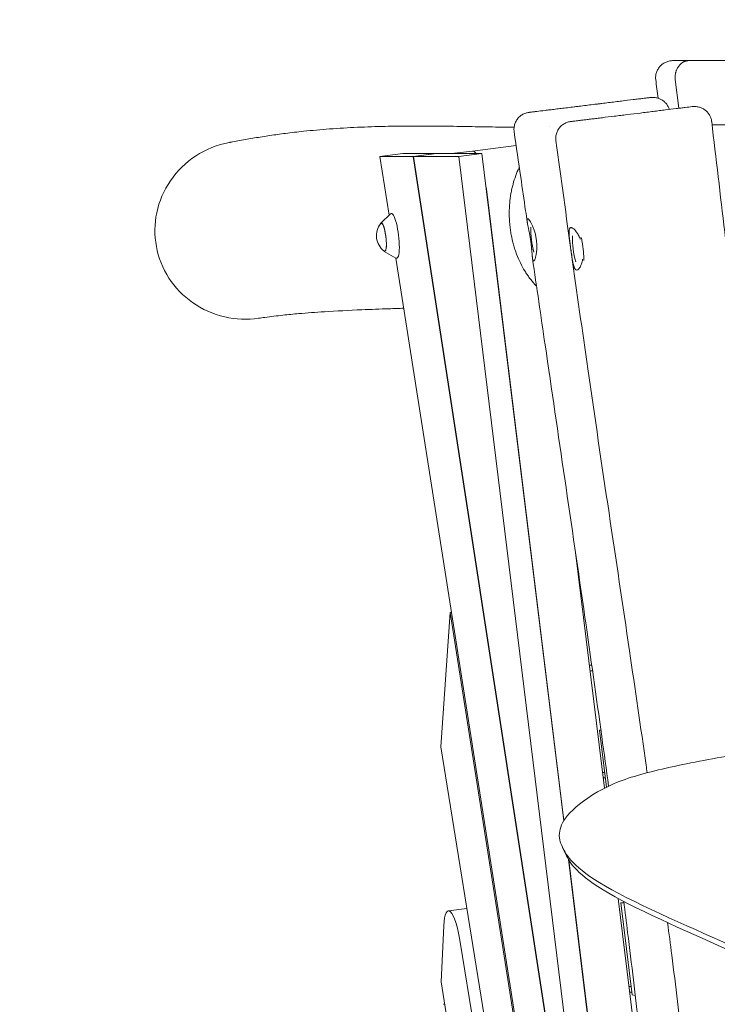
# Model space of a CAD drawing. Units: millimetres. Extents: x -6335 to 5597, y -7084 to 8160.
# Drawn here: x -1700 to -1082, y -697 to 176 of the extents above; entities that cross this region are included whole.
import ezdxf

# ---------------------------------------------------------------- set-up
doc = ezdxf.new("R2010")
doc.units = ezdxf.units.MM
doc.header["$LTSCALE"] = 20
doc.linetypes.add('HIDDEN', pattern=[9.525, 6.35, -3.175])
for name, color, linetype in [('2d', 230, 'Continuous'), ('ASTM-BufferZone', 240, 'HIDDEN'), ('ASTM-SafetyZone', 64, 'HIDDEN')]:
    doc.layers.add(name, color=color, linetype=linetype)

msp = doc.modelspace()

# ---------------------------------------------------------------- linework, layer by layer
at = {"layer": '2d', "lineweight": 0}
for p, q in [((-1119.3, 123.22), (-1116.15, 97.74)), ((-1260.31, 64.62), (-1299.15, 59.85)), ((-1381.18, 55.07), (-1360.79, 57.58)), ((-1351.56, 55.07), (-1381.18, 55.07)), ((-1381.18, 55.07), (-1372.99, 2.93)), ((-1331.16, 57.58), (-1360.79, 57.58)), ((-1351.56, 55.07), (-1331.16, 57.58)), ((-1201.12, -924.08), (-1351.56, 55.07)), ((-1351.35, 55.07), (-1330.95, 57.58)), ((-1200.91, -924.08), (-1351.35, 55.07)), ((-1351.35, 55.07), (-1311.21, 55.07)), ((-1331.16, 57.55), (-1331.16, 57.58)), ((-1330.95, 57.58), (-1290.81, 57.58)), ((-1299.15, 59.85), (-1317.7, 57.58)), ((-1311.21, 55.07), (-1290.81, 57.58)), ((-1311.21, 55.07), (-1190.98, -924.08)), ((-1290.81, 57.58), (-1218.18, -534.01)), ((-1217.95, -533.65), (-1286.08, 21.16)), ((-1380.32, -4.07), (-1371.7, 4.17)), ((-1377.23, -29.18), (-1366.88, -35.09)), ((-1367.04, -35), (-1227.4, -924.08)), ((-1182.04, -505.02), (-1207.69, -296.1)), ((-1206.97, -301.06), (-1207.08, -301.06)), ((-1206.47, -306.05), (-1206.24, -306.05)), ((-1206.47, -306.05), (-1206.24, -306.05)), ((-1318.74, -349.21), (-1317.71, -349.08)), ((-1327, -468.35), (-1318.74, -349.21)), ((-1099.42, -1745.7), (-1318.74, -349.21)), ((-1193.31, -396.04), (-1195.42, -396.05)), ((-1194.8, -401.05), (-1192.6, -401.04)), ((-1194.8, -401.05), (-1192.6, -401.04)), ((-1185.24, -453.57), (-1186.34, -453.69)), ((-1185.2, -453.87), (-1186.34, -453.69)), ((-1180.16, -504.07), (-1186.34, -453.69)), ((-1327, -468.35), (-1120.16, -1758.99)), ((-1181.76, -491.04), (-1183.75, -491.04)), ((-1183.14, -496.04), (-1181.14, -496.04)), ((-1183.14, -496.04), (-1181.14, -496.04)), ((-1219.22, -557.6), (-1216.3, -563.88)), ((-1213.96, -568.31), (-1170.59, -921.57)), ((-1170.2, -922.57), (-1213.63, -568.85)), ((-1128.25, -943.1), (-1170.03, -602.8)), ((-1167.57, -606.61), (-1164.87, -606.3)), ((-1167.57, -606.61), (-1164.8, -606.89)), ((-1157.53, -688.35), (-1167.57, -606.61)), ((-1304.03, -611.68), (-1320.45, -613.7)), ((-1326.71, -676.85), (-1324.43, -627.06)), ((-1127.41, -1779.97), (-1309.87, -641.48)), ((-1326.71, -676.85), (-1275.56, -999.69)), ((-1158.43, -681.02), (-1160.43, -681.02)), ((-1159.81, -686.02), (-1157.82, -686.02)), ((-1159.81, -686.02), (-1157.82, -686.02)), ((-1157.53, -688.35), (-1154.7, -688.92)), ((-1324.63, -696.71), (-1323.59, -696.58))]:
    msp.add_line(p, q, dxfattribs=at)
for centre, radius, start, end in [((-1367.19, -15.2), 17, 140.8416, 233.1584), ((-1172.42, -9.71), 75, 178.36824, 195.63174), ((-1135.46, -17.62), 75, 178.30436, 196.01826)]:
    msp.add_arc(centre, radius, start, end, dxfattribs=at)
for centre, major_axis, ratio, start_param, end_param in [((-1294.27, 20.15), (-4.87, 39.7), 0.206428, -0.366618, 0), ((-1294.27, 20.15), (-4.87, 39.7), 0.206428, -1.570796, -1.318003), ((-1368.66, -15.38), (2.44, -19.86), 0.206428, -0.152702, 3.294295), ((-1378.38, -16.57), (-1.56, 12.7), 0.206428, 0.176211, 0.422317), ((-1378.38, -16.57), (1.56, -12.7), 0.206428, -0.422317, 3.317804), ((-1205.36, -26.41), (-2.62, 20.84), 0.206415, -1.315431, -1.123314), ((-1205.36, -26.41), (-2.62, 20.84), 0.206415, -2.143252, -1.315431)]:
    msp.add_ellipse(centre, major_axis=major_axis, ratio=ratio, start_param=start_param, end_param=end_param, dxfattribs=at)
at = {"layer": '2d', "lineweight": 0, "extrusion": (0, 0, -1)}
for centre, major_axis, start_param, end_param in [((-1378.38, -16.57), (-1.52, 12.41), -0.195708, -0.176211), ((-1378.38, -16.57), (-1.52, 12.41), -0.176211, 3.337301), ((-1316.18, -648.44), (-4.27, 34.74), -0.882936, 1.394585)]:
    msp.add_ellipse(centre, major_axis=major_axis, ratio=0.206428, start_param=start_param, end_param=end_param, dxfattribs=at)
at = {"layer": '2d', "lineweight": 0}
for points, knots in [([(-1121.05, 140.01), (-1121.59, 140.01), (-1122.13, 139.98), (-1123.2, 139.88), (-1123.73, 139.8), (-1124.78, 139.59), (-1125.3, 139.46), (-1126.33, 139.15), (-1126.84, 138.96), (-1128.34, 138.33), (-1129.28, 137.82), (-1130.61, 136.91), (-1131.04, 136.58), (-1131.87, 135.88), (-1132.26, 135.51), (-1133.37, 134.34), (-1134.03, 133.48), (-1135.16, 131.62), (-1135.62, 130.64), (-1136.13, 129.11), (-1136.27, 128.58), (-1136.5, 127.52), (-1136.59, 126.98), (-1136.75, 125.37), (-1136.74, 124.29), (-1136.6, 123.21)], [-0.00003122, -0.00003122, -0.00003122, -0.00003122, 0.00160432, 0.00160432, 0.00323986, 0.00323986, 0.0048754, 0.0048754, 0.00651094, 0.00651094, 0.00978202, 0.00978202, 0.01141756, 0.01141756, 0.01305309, 0.01305309, 0.01632417, 0.01632417, 0.01959525, 0.01959525, 0.02123079, 0.02123079, 0.02286633, 0.02286633, 0.02613741, 0.02613741, 0.02613741, 0.02613741]), ([(-1121.05, 140.01), (-1120.04, 140.01), (-1118.9, 140.01), (-1116.4, 140.02), (-1115.03, 140.02), (-1112.08, 140.02), (-1110.5, 140.02), (-1107.14, 140.02), (-1105.37, 140.02), (-1103.04, 140.03), (-1102.56, 140.03), (-1100.61, 140.03), (-1099.09, 140.03), (-1095.53, 140.03), (-1093.44, 140.03), (-1089.16, 140.04), (-1086.95, 140.04), (-1082.48, 140.04), (-1080.2, 140.04), (-1075.58, 140.05), (-1073.24, 140.05), (-1068.56, 140.05), (-1066.2, 140.05), (-1061.51, 140.06), (-1059.16, 140.06), (-1054.52, 140.06), (-1052.21, 140.07), (-1047.68, 140.07), (-1045.45, 140.07), (-1041.11, 140.07), (-1038.98, 140.08), (-1034.88, 140.08), (-1032.89, 140.08), (-1029.08, 140.08), (-1027.25, 140.08), (-1023.78, 140.09), (-1022.14, 140.09), (-1019.08, 140.09), (-1017.64, 140.09), (-1015.01, 140.09), (-1013.81, 140.09), (-1011.65, 140.1), (-1010.69, 140.1), (-1009.03, 140.1), (-1008.33, 140.1), (-1007.19, 140.1), (-1006.75, 140.1), (-1006.15, 140.1), (-1006, 140.1), (-1005.96, 140.1), (-1005.96, 140.1), (-1005.94, 140.1), (-1005.94, 140.1), (-1005.93, 140.1), (-1005.93, 140.1), (-1005.92, 140.1), (-1005.91, 140.1), (-1005.9, 140.1), (-1005.89, 140.1), (-1005.88, 140.1), (-1005.86, 140.1), (-1005.79, 140.1), (-1005.73, 140.1), (-1005.56, 140.1), (-1005.44, 140.09), (-1004.98, 140.07), (-1004.64, 140.05), (-1003.26, 139.89), (-1002.23, 139.67), (-1000.13, 138.98), (-999.06, 138.48), (-997.07, 137.25), (-996.15, 136.52), (-994.5, 134.86), (-993.77, 133.93), (-992.55, 131.94), (-992.05, 130.87), (-991.39, 128.84), (-991.18, 127.89), (-991.06, 126.93)], [0, 0, 0, 0, 6.916791, 6.916791, 13.899441, 13.899441, 20.884811, 20.884811, 27.876006, 27.876006, 29.673363, 29.673363, 35.070035, 35.070035, 42.088636, 42.088636, 49.110996, 49.110996, 56.14225, 56.14225, 63.187341, 63.187341, 70.234915, 70.234915, 77.289588, 77.289588, 84.353309, 84.353309, 91.417668, 91.417668, 98.47857, 98.47857, 105.540038, 105.540038, 112.596191, 112.596191, 119.641983, 119.641983, 126.682373, 126.682373, 133.715261, 133.715261, 140.736931, 140.736931, 147.746412, 147.746412, 154.750533, 154.750533, 161.741868, 161.741868, 162.191266, 162.191266, 162.275584, 162.275584, 162.31883, 162.31883, 162.362502, 162.362502, 162.384233, 162.384233, 162.428173, 162.428173, 162.603547, 162.603547, 162.948964, 162.948964, 163.985423, 163.985423, 167.109278, 167.109278, 170.613389, 170.613389, 174.11431, 174.11431, 177.61526, 177.61526, 181.116209, 181.116209, 184.020224, 184.020224, 184.020224, 184.020224]), ([(-1249.09, 94.08), (-1249.09, 94.08), (-1249.05, 94.08), (-1248.88, 94.1), (-1248.78, 94.12), (-1248.51, 94.15), (-1248.35, 94.17), (-1247.8, 94.24), (-1247.32, 94.29), (-1246.14, 94.44), (-1245.45, 94.52), (-1244.24, 94.67), (-1243.81, 94.72), (-1242.9, 94.84), (-1242.42, 94.9), (-1239.9, 95.21), (-1237.51, 95.5), (-1234.08, 95.92), (-1233.38, 96.01), (-1231.91, 96.19), (-1231.16, 96.28), (-1228.85, 96.56), (-1227.25, 96.76), (-1223.92, 97.17), (-1222.19, 97.38), (-1219.5, 97.71), (-1218.58, 97.82), (-1216.72, 98.05), (-1215.78, 98.17), (-1212.91, 98.52), (-1210.97, 98.76), (-1208, 99.12), (-1206.99, 99.25), (-1204.98, 99.49), (-1203.96, 99.62), (-1200.91, 99.99), (-1198.87, 100.24), (-1194.77, 100.75), (-1192.72, 101), (-1189.63, 101.38), (-1188.6, 101.5), (-1186.53, 101.76), (-1185.49, 101.89), (-1182.42, 102.26), (-1180.4, 102.51), (-1176.42, 103), (-1174.47, 103.24), (-1171.58, 103.59), (-1170.62, 103.71), (-1168.72, 103.94), (-1167.78, 104.06), (-1163.16, 104.63), (-1159.73, 105.05), (-1155.76, 105.54), (-1154.98, 105.63), (-1153.46, 105.82), (-1152.71, 105.91), (-1150.54, 106.18), (-1149.19, 106.34), (-1146.66, 106.65), (-1145.49, 106.8), (-1143.33, 107.06), (-1142.34, 107.18), (-1141.45, 107.29)], [0.0458921, 0.0458921, 0.0458921, 0.0458921, 0.0499518, 0.0499518, 0.0530738, 0.0530738, 0.0561958, 0.0561958, 0.0624398, 0.0624398, 0.0686837, 0.0686837, 0.0718057, 0.0718057, 0.0749277, 0.0749277, 0.0874157, 0.0874157, 0.0905377, 0.0905377, 0.0936596, 0.0936596, 0.0999036, 0.0999036, 0.1061476, 0.1061476, 0.1092696, 0.1092696, 0.1123916, 0.1123916, 0.1186356, 0.1186356, 0.1217575, 0.1217575, 0.1248795, 0.1248795, 0.1311235, 0.1311235, 0.1373675, 0.1373675, 0.1404895, 0.1404895, 0.1436115, 0.1436115, 0.1498554, 0.1498554, 0.1560994, 0.1560994, 0.1592214, 0.1592214, 0.1623434, 0.1623434, 0.1748313, 0.1748313, 0.1779533, 0.1779533, 0.1810753, 0.1810753, 0.1873193, 0.1873193, 0.1935633, 0.1935633, 0.1998073, 0.1998073, 0.1998073, 0.1998073]), ([(-1124.58, 96.71), (-1124.65, 96.92), (-1124.72, 97.14), (-1124.96, 97.82), (-1125.15, 98.28), (-1125.58, 99.19), (-1125.82, 99.64), (-1126.59, 100.92), (-1127.19, 101.71), (-1128.21, 102.81), (-1128.57, 103.17), (-1129.32, 103.83), (-1129.71, 104.14), (-1130.52, 104.73), (-1130.94, 105), (-1131.8, 105.5), (-1132.24, 105.73), (-1133.61, 106.36), (-1134.54, 106.69), (-1135.99, 107.05), (-1136.48, 107.15), (-1137.46, 107.3), (-1137.96, 107.36), (-1138.96, 107.42), (-1139.46, 107.42), (-1140.2, 107.4), (-1140.45, 107.39), (-1140.83, 107.36), (-1140.95, 107.35), (-1141.2, 107.32), (-1141.32, 107.31), (-1141.45, 107.29)], [0.00231321, 0.00231321, 0.00231321, 0.00231321, 0.0029866, 0.0029866, 0.0044799, 0.0044799, 0.0059732, 0.0059732, 0.0089598, 0.0089598, 0.0104531, 0.0104531, 0.01194641, 0.01194641, 0.01343971, 0.01343971, 0.01493301, 0.01493301, 0.01791961, 0.01791961, 0.01941291, 0.01941291, 0.02090621, 0.02090621, 0.02239951, 0.02239951, 0.02314616, 0.02314616, 0.02351948, 0.02351948, 0.02389281, 0.02389281, 0.02389281, 0.02389281]), ([(-1104.41, 99.19), (-1106.1, 98.98), (-1108.13, 98.73), (-1111.66, 98.3), (-1112.92, 98.14), (-1114.94, 97.89), (-1115.63, 97.81), (-1117.04, 97.64), (-1117.76, 97.55), (-1121.44, 97.1), (-1124.62, 96.7), (-1128.89, 96.18), (-1129.77, 96.07), (-1131.53, 95.86), (-1132.42, 95.75), (-1135.11, 95.42), (-1136.93, 95.19), (-1140.64, 94.74), (-1142.52, 94.51), (-1145.39, 94.15), (-1146.35, 94.04), (-1148.3, 93.8), (-1149.27, 93.68), (-1154.14, 93.08), (-1158.03, 92.6), (-1162.86, 92.01), (-1163.82, 91.89), (-1165.75, 91.65), (-1166.72, 91.54), (-1169.59, 91.18), (-1171.47, 90.95), (-1177.01, 90.27), (-1180.55, 89.84), (-1184.79, 89.32), (-1185.63, 89.21), (-1187.27, 89.01), (-1188.07, 88.91), (-1190.43, 88.62), (-1191.93, 88.44), (-1194.81, 88.09), (-1196.19, 87.92), (-1198.15, 87.68), (-1198.79, 87.6), (-1200.03, 87.45), (-1200.63, 87.37), (-1202.36, 87.16), (-1203.43, 87.03), (-1204.91, 86.85), (-1205.38, 86.79), (-1206.27, 86.68), (-1206.7, 86.63), (-1208.7, 86.38), (-1209.91, 86.23), (-1210.96, 86.1), (-1211.14, 86.08), (-1211.46, 86.04), (-1211.6, 86.02), (-1211.93, 85.98), (-1212.04, 85.97), (-1212.06, 85.97), (-1212.06, 85.97), (-1212.06, 85.97)], [0, 0, 0, 0, 0.0117394, 0.0117394, 0.0176091, 0.0176091, 0.0205439, 0.0205439, 0.0234788, 0.0234788, 0.0352182, 0.0352182, 0.038153, 0.038153, 0.0410879, 0.0410879, 0.0469576, 0.0469576, 0.0528273, 0.0528273, 0.0557621, 0.0557621, 0.058697, 0.058697, 0.0704364, 0.0704364, 0.0733712, 0.0733712, 0.0763061, 0.0763061, 0.0821758, 0.0821758, 0.0939152, 0.0939152, 0.09685, 0.09685, 0.0997849, 0.0997849, 0.1056546, 0.1056546, 0.1115242, 0.1115242, 0.1144591, 0.1144591, 0.1173939, 0.1173939, 0.1232636, 0.1232636, 0.1261985, 0.1261985, 0.1291333, 0.1291333, 0.1408727, 0.1408727, 0.1438076, 0.1438076, 0.1467424, 0.1467424, 0.1526121, 0.1526121, 0.1531049, 0.1531049, 0.1531049, 0.1531049]), ([(-1087.05, 86.21), (-1087.17, 87.21), (-1087.4, 88.19), (-1087.88, 89.61), (-1088.07, 90.08), (-1088.5, 90.99), (-1088.73, 91.44), (-1089.51, 92.74), (-1090.1, 93.54), (-1091.12, 94.65), (-1091.49, 95.01), (-1092.24, 95.68), (-1092.63, 95.99), (-1093.43, 96.58), (-1093.85, 96.86), (-1094.71, 97.37), (-1095.16, 97.6), (-1096.53, 98.24), (-1097.47, 98.57), (-1098.93, 98.94), (-1099.42, 99.04), (-1100.41, 99.19), (-1100.91, 99.25), (-1101.91, 99.31), (-1102.41, 99.32), (-1103.16, 99.29), (-1103.41, 99.28), (-1103.79, 99.25), (-1103.91, 99.24), (-1104.16, 99.21), (-1104.29, 99.2), (-1104.41, 99.19)], [0, 0, 0, 0, 0.00300238, 0.00300238, 0.00450357, 0.00450357, 0.00600476, 0.00600476, 0.00900713, 0.00900713, 0.01050832, 0.01050832, 0.01200951, 0.01200951, 0.0135107, 0.0135107, 0.01501189, 0.01501189, 0.01801427, 0.01801427, 0.01951546, 0.01951546, 0.02101665, 0.02101665, 0.02251784, 0.02251784, 0.02326843, 0.02326843, 0.02364373, 0.02364373, 0.02401903, 0.02401903, 0.02401903, 0.02401903]), ([(-1262.11, 77.04), (-1262.28, 78.19), (-1262.31, 79.36), (-1262.1, 81.68), (-1261.86, 82.84), (-1261.12, 85.05), (-1260.62, 86.12), (-1259.38, 88.11), (-1258.65, 89.03), (-1256.99, 90.67), (-1256.05, 91.4), (-1254.06, 92.61), (-1252.98, 93.1), (-1250.97, 93.75), (-1250.03, 93.96), (-1249.09, 94.08)], [0, 0, 0, 0, 3.480885, 3.480885, 6.982013, 6.982013, 10.482959, 10.482959, 13.983907, 13.983907, 17.484857, 17.484857, 20.98581, 20.98581, 23.831951, 23.831951, 23.831951, 23.831951]), ([(-1513.84, 67.62), (-1513.15, 67.75), (-1512.45, 67.87), (-1509.63, 68.38), (-1507.48, 68.77), (-1501.05, 69.91), (-1496.67, 70.67), (-1487.77, 72.16), (-1483.26, 72.89), (-1474.1, 74.26), (-1469.46, 74.9), (-1459.52, 76.17), (-1454.18, 76.79), (-1441.16, 78.14), (-1433.45, 78.82), (-1417.47, 80.01), (-1409.2, 80.5), (-1392.7, 81.26), (-1384.47, 81.54), (-1369.08, 81.89), (-1361.89, 81.98), (-1348.8, 82.05), (-1342.85, 82.04), (-1332.02, 81.97), (-1327.08, 81.91), (-1318.05, 81.79), (-1313.91, 81.72), (-1306.31, 81.59), (-1302.81, 81.53), (-1295.87, 81.4), (-1292.45, 81.34), (-1285.5, 81.22), (-1282, 81.17), (-1274.66, 81.08), (-1270.86, 81.04), (-1265.44, 81.01), (-1263.8, 81), (-1262.16, 81)], [0, 0, 0, 0, 10.000006, 10.000006, 40.000191, 40.000191, 98.245319, 98.245319, 154.569932, 154.569932, 208.912911, 208.912911, 270.980822, 270.980822, 359.845271, 359.845271, 455.535484, 455.535484, 552.652838, 552.652838, 640.851657, 640.851657, 717.554444, 717.554444, 785.219896, 785.219896, 846.206909, 846.206909, 902.036956, 902.036956, 960.536354, 960.536354, 1024.257828, 1024.257828, 1097.288232, 1097.288232, 1129.41142, 1129.41142, 1129.41142, 1129.41142]), ([(-1225.1, 69.06), (-1225.25, 70.21), (-1225.28, 71.38), (-1225.05, 73.7), (-1224.8, 74.86), (-1224.04, 77.06), (-1223.52, 78.13), (-1222.27, 80.1), (-1221.53, 81.02), (-1219.86, 82.65), (-1218.92, 83.37), (-1216.91, 84.56), (-1215.83, 85.04), (-1214.16, 85.57), (-1213.6, 85.71), (-1212.74, 85.87), (-1212.46, 85.92), (-1212.14, 85.96), (-1212.11, 85.96), (-1212.08, 85.97), (-1212.08, 85.97), (-1212.07, 85.97), (-1212.07, 85.97), (-1212.06, 85.97), (-1212.06, 85.97), (-1212.06, 85.97), (-1212.06, 85.97), (-1212.06, 85.97), (-1212.06, 85.97), (-1212.06, 85.97)], [0, 0, 0, 0, 3.480885, 3.480885, 6.982015, 6.982015, 10.482961, 10.482961, 13.983909, 13.983909, 17.484859, 17.484859, 20.985811, 20.985811, 22.727618, 22.727618, 23.6004, 23.6004, 23.682191, 23.682191, 23.697526, 23.697526, 23.70293, 23.70293, 23.705632, 23.705632, 23.706983, 23.706983, 23.707151, 23.707151, 23.707151, 23.707151]), ([(-1086.67, 83.04), (-1081.43, 83.05), (-1076.19, 83.05), (-1057.43, 82.99), (-1043.95, 82.82), (-1022.16, 82.08), (-1013.7, 81.67), (-999.63, 80.77), (-993.9, 80.33), (-982.6, 79.35), (-977.03, 78.79), (-966.03, 77.56), (-960.61, 76.89), (-952.39, 75.77), (-949.51, 75.36), (-946.51, 74.91), (-946.36, 74.89), (-946.2, 74.86)], [1974.452712, 1974.452712, 1974.452712, 1974.452712, 2036.346372, 2036.346372, 2196.332916, 2196.332916, 2302.66031, 2302.66031, 2378.271498, 2378.271498, 2454.813995, 2454.813995, 2532.595493, 2532.595493, 2575.295934, 2575.295934, 2577.60727, 2577.60727, 2577.60727, 2577.60727]), ([(-1250.53, -2.98), (-1251.01, 0.32), (-1251.49, 3.62), (-1253.4, 16.81), (-1254.83, 26.71), (-1258.21, 50.08), (-1260.16, 63.56), (-1262.11, 77.04)], [0, 0, 0, 0, 10.000001, 10.000001, 40.000022, 40.000022, 80.861689, 80.861689, 80.861689, 80.861689]), ([(-1488.78, -88.44), (-1498.73, -89.83), (-1508.87, -89.41), (-1528.94, -84.82), (-1538.67, -80.51), (-1555.57, -68.6), (-1562.66, -61.25), (-1573.65, -44.23), (-1577.44, -34.74), (-1581.11, -14.89), (-1580.99, -4.76), (-1576.83, 15.27), (-1572.7, 24.92), (-1560.86, 42.21), (-1553.25, 49.64), (-1535.38, 61.37), (-1525.23, 65.46), (-1514.33, 67.53), (-1514.09, 67.58), (-1513.84, 67.62)], [-264.171489, -264.171489, -264.171489, -264.171489, -234.023216, -234.023216, -202.405824, -202.405824, -172.027132, -172.027132, -141.608796, -141.608796, -111.454704, -111.454704, -80.221946, -80.221946, -48.625227, -48.625227, -16.115011, -16.115011, -15.376934, -15.376934, -15.376934, -15.376934]), ([(-1144.19, -491.43), (-1144.51, -489.18), (-1144.83, -486.92), (-1149.96, -450.88), (-1154.88, -417.11), (-1165.86, -342.52), (-1171.95, -301.71), (-1184.36, -218.33), (-1190.67, -175.77), (-1201.69, -99.47), (-1206.47, -65.74), (-1215.88, 1.67), (-1220.52, 35.36), (-1225.1, 69.06)], [528.81479, 528.81479, 528.81479, 528.81479, 535.649182, 535.649182, 638.03883, 638.03883, 761.83089, 761.83089, 890.912704, 890.912704, 993.110554, 993.110554, 1095.148982, 1095.148982, 1095.148982, 1095.148982]), ([(-1242.24, -60.06), (-1242.81, -59.47), (-1243.38, -58.86), (-1245.48, -56.53), (-1246.98, -54.71), (-1249.17, -51.77), (-1249.89, -50.75), (-1251.31, -48.65), (-1252.01, -47.56), (-1254.04, -44.22), (-1255.32, -41.88), (-1257.73, -36.96), (-1258.86, -34.37), (-1260.15, -30.97), (-1260.41, -30.28), (-1260.9, -28.88), (-1261.14, -28.18), (-1261.84, -26.07), (-1262.27, -24.64), (-1263.48, -20.31), (-1264.17, -17.36), (-1265.01, -12.82), (-1265.26, -11.29), (-1265.58, -8.96), (-1265.68, -8.18), (-1265.86, -6.62), (-1265.94, -5.83), (-1266.31, -1.93), (-1266.45, 1.16), (-1266.47, 5.78), (-1266.44, 7.31), (-1266.34, 9.6), (-1266.3, 10.36), (-1266.21, 11.88), (-1266.15, 12.64), (-1265.82, 16.41), (-1265.44, 19.33), (-1264.69, 23.58), (-1264.41, 24.97), (-1263.95, 27.04), (-1263.79, 27.72), (-1263.46, 29.07), (-1263.29, 29.75), (-1262.39, 33.08), (-1261.58, 35.61), (-1259.81, 40.46), (-1258.84, 42.77), (-1257.72, 45.15), (-1257.63, 45.33), (-1257.55, 45.51)], [0.0112661, 0.0112661, 0.0112661, 0.0112661, 0.0146757, 0.0146757, 0.0239755, 0.0239755, 0.0286254, 0.0286254, 0.0332752, 0.0332752, 0.042575, 0.042575, 0.0518747, 0.0518747, 0.0541997, 0.0541997, 0.0565246, 0.0565246, 0.0611745, 0.0611745, 0.0704742, 0.0704742, 0.0751241, 0.0751241, 0.077449, 0.077449, 0.079774, 0.079774, 0.0890737, 0.0890737, 0.0937236, 0.0937236, 0.0960485, 0.0960485, 0.0983735, 0.0983735, 0.1076732, 0.1076732, 0.1123231, 0.1123231, 0.1146481, 0.1146481, 0.116973, 0.116973, 0.1262727, 0.1262727, 0.1355725, 0.1355725, 0.1363262, 0.1363262, 0.1363262, 0.1363262]), ([(-1247.55, -18.93), (-1247.73, -17.7), (-1247.93, -16.47), (-1248.36, -14.04), (-1248.58, -12.87), (-1248.91, -11.19), (-1249.02, -10.64), (-1249.24, -9.56), (-1249.35, -9.04), (-1249.66, -7.53), (-1249.86, -6.6), (-1250.12, -5.31), (-1250.2, -4.9), (-1250.34, -4.13), (-1250.41, -3.77), (-1250.57, -2.75), (-1250.64, -2.17), (-1250.68, -1.44), (-1250.68, -1.23), (-1250.66, -0.85), (-1250.64, -0.7), (-1250.57, -0.43), (-1250.53, -0.33), (-1250.4, -0.18), (-1250.33, -0.14), (-1250.07, -0.09), (-1249.85, -0.18), (-1249.46, -0.48), (-1249.31, -0.62), (-1249, -0.94), (-1248.84, -1.13), (-1248.33, -1.78), (-1247.96, -2.32), (-1247.37, -3.29), (-1247.17, -3.65), (-1246.76, -4.39), (-1246.56, -4.78), (-1246.15, -5.62), (-1245.95, -6.05), (-1245.55, -6.97), (-1245.35, -7.46), (-1244.76, -8.95), (-1244.39, -10.01), (-1243.88, -11.68), (-1243.71, -12.25), (-1243.4, -13.43), (-1243.26, -14.02), (-1242.86, -15.83), (-1242.64, -17.06), (-1242.46, -18.31)], [0.05969894, 0.05969894, 0.05969894, 0.05969894, 0.06343684, 0.06343684, 0.06717475, 0.06717475, 0.0690437, 0.0690437, 0.07091265, 0.07091265, 0.07465056, 0.07465056, 0.07651951, 0.07651951, 0.07838847, 0.07838847, 0.08212637, 0.08212637, 0.08399532, 0.08399532, 0.08586428, 0.08586428, 0.08773323, 0.08773323, 0.08960218, 0.08960218, 0.09334009, 0.09334009, 0.09520904, 0.09520904, 0.09707799, 0.09707799, 0.1008159, 0.1008159, 0.10268485, 0.10268485, 0.1045538, 0.1045538, 0.10642276, 0.10642276, 0.10829171, 0.10829171, 0.11202961, 0.11202961, 0.11389857, 0.11389857, 0.11576752, 0.11576752, 0.11950543, 0.11950543, 0.11950543, 0.11950543]), ([(-1207.03, -11.68), (-1207.79, -10.67), (-1208.54, -9.86), (-1209.6, -8.94), (-1209.94, -8.7), (-1210.58, -8.32), (-1210.88, -8.19), (-1211.44, -8.04), (-1211.7, -8.03), (-1212.17, -8.12), (-1212.37, -8.23), (-1212.64, -8.48), (-1212.72, -8.58), (-1212.88, -8.81), (-1212.95, -8.93), (-1213.14, -9.36), (-1213.24, -9.71), (-1213.39, -10.49), (-1213.43, -10.94), (-1213.47, -11.69), (-1213.48, -11.96), (-1213.48, -12.51), (-1213.48, -12.79), (-1213.45, -13.68), (-1213.42, -14.31), (-1213.31, -15.67), (-1213.24, -16.39), (-1213.08, -17.89), (-1212.99, -18.66), (-1212.79, -20.27), (-1212.68, -21.1), (-1212.34, -23.67), (-1212.1, -25.42), (-1211.85, -27.2)], [0.07680777, 0.07680777, 0.07680777, 0.07680777, 0.08214498, 0.08214498, 0.08481358, 0.08481358, 0.08748218, 0.08748218, 0.09015079, 0.09015079, 0.09281939, 0.09281939, 0.09415369, 0.09415369, 0.09548799, 0.09548799, 0.0981566, 0.0981566, 0.1008252, 0.1008252, 0.1021595, 0.1021595, 0.1034938, 0.1034938, 0.10616241, 0.10616241, 0.10883101, 0.10883101, 0.11149961, 0.11149961, 0.11416822, 0.11416822, 0.11950543, 0.11950543, 0.11950543, 0.11950543]), ([(-1203.42, -18.26), (-1203.47, -18.13), (-1203.53, -18), (-1203.83, -17.26), (-1204.1, -16.66), (-1204.65, -15.52), (-1204.94, -14.98), (-1205.52, -13.95), (-1205.82, -13.46), (-1206.42, -12.53), (-1206.73, -12.09), (-1207.03, -11.68)], [0.067797957, 0.067797957, 0.067797957, 0.067797957, 0.068253354, 0.068253354, 0.070391958, 0.070391958, 0.072530562, 0.072530562, 0.074669166, 0.074669166, 0.07680777, 0.07680777, 0.07680777, 0.07680777]), ([(-1242.46, -18.31), (-1242.29, -19.56), (-1242.17, -20.79), (-1242.06, -22.62), (-1242.03, -23.23), (-1242.01, -24.43), (-1242.01, -25.03), (-1242.04, -26.78), (-1242.1, -27.89), (-1242.26, -29.47), (-1242.32, -29.99), (-1242.45, -30.98), (-1242.52, -31.45), (-1242.76, -32.8), (-1242.94, -33.62), (-1243.23, -34.7), (-1243.33, -35.04), (-1243.53, -35.65), (-1243.63, -35.93), (-1243.83, -36.43), (-1243.93, -36.65), (-1244.13, -37.04), (-1244.23, -37.2), (-1244.51, -37.59), (-1244.69, -37.73), (-1244.94, -37.75), (-1245.02, -37.73), (-1245.17, -37.61), (-1245.24, -37.53), (-1245.44, -37.17), (-1245.55, -36.82), (-1245.71, -36.11), (-1245.76, -35.85), (-1245.85, -35.27), (-1245.89, -34.95), (-1245.97, -34.27), (-1246.01, -33.91), (-1246.09, -33.13), (-1246.12, -32.71), (-1246.23, -31.4), (-1246.31, -30.46), (-1246.43, -28.93), (-1246.48, -28.4), (-1246.55, -27.58), (-1246.58, -27.3), (-1246.63, -26.74), (-1246.65, -26.45), (-1246.79, -25.03), (-1246.91, -23.85), (-1247.09, -22.33), (-1247.13, -22.02), (-1247.21, -21.41), (-1247.25, -21.1), (-1247.37, -20.17), (-1247.46, -19.55), (-1247.55, -18.93)], [0, 0, 0, 0, 0.00373118, 0.00373118, 0.00559678, 0.00559678, 0.00746237, 0.00746237, 0.01119355, 0.01119355, 0.01305914, 0.01305914, 0.01492473, 0.01492473, 0.01865592, 0.01865592, 0.02052151, 0.02052151, 0.0223871, 0.0223871, 0.02425269, 0.02425269, 0.02611829, 0.02611829, 0.02984947, 0.02984947, 0.03171506, 0.03171506, 0.03358065, 0.03358065, 0.03731184, 0.03731184, 0.03917743, 0.03917743, 0.04104302, 0.04104302, 0.04290861, 0.04290861, 0.0447742, 0.0447742, 0.04850539, 0.04850539, 0.05037098, 0.05037098, 0.05130378, 0.05130378, 0.05223657, 0.05223657, 0.05596775, 0.05596775, 0.05690055, 0.05690055, 0.05783335, 0.05783335, 0.05969894, 0.05969894, 0.05969894, 0.05969894]), ([(-1211.85, -27.2), (-1211.6, -28.95), (-1211.36, -30.66), (-1211.06, -32.74), (-1211, -33.16), (-1210.88, -33.98), (-1210.82, -34.38), (-1210.63, -35.56), (-1210.51, -36.32), (-1210.32, -37.42), (-1210.25, -37.78), (-1210.12, -38.48), (-1210.06, -38.82), (-1209.85, -39.82), (-1209.71, -40.44), (-1209.42, -41.59), (-1209.27, -42.12), (-1209.03, -42.84), (-1208.95, -43.07), (-1208.78, -43.5), (-1208.69, -43.7), (-1208.42, -44.26), (-1208.23, -44.58), (-1207.94, -44.97), (-1207.83, -45.09), (-1207.62, -45.29), (-1207.52, -45.38), (-1206.97, -45.73), (-1206.5, -45.77), (-1205.87, -45.51), (-1205.75, -45.44), (-1205.49, -45.28), (-1205.37, -45.18), (-1204.98, -44.85), (-1204.73, -44.57), (-1204.21, -43.9), (-1203.96, -43.5), (-1203.46, -42.62), (-1203.22, -42.13), (-1202.99, -41.59)], [0, 0, 0, 0, 0.00521968, 0.00521968, 0.0065246, 0.0065246, 0.00782951, 0.00782951, 0.01043935, 0.01043935, 0.01174427, 0.01174427, 0.01304919, 0.01304919, 0.01565903, 0.01565903, 0.01826887, 0.01826887, 0.01957379, 0.01957379, 0.0208787, 0.0208787, 0.02348854, 0.02348854, 0.02479346, 0.02479346, 0.02609838, 0.02609838, 0.03131806, 0.03131806, 0.03262298, 0.03262298, 0.03392789, 0.03392789, 0.03653773, 0.03653773, 0.03914757, 0.03914757, 0.04175741, 0.04175741, 0.04175741, 0.04175741]), ([(-1178.43, -503.23), (-1180.41, -488.62), (-1182.41, -474.01), (-1189.31, -424.13), (-1194.3, -388.88), (-1205.25, -312.69), (-1211.23, -271.77), (-1223.05, -191.24), (-1228.88, -151.64), (-1238.4, -86.47), (-1242.12, -60.91), (-1245.83, -35.34)], [504.822549, 504.822549, 504.822549, 504.822549, 549.064204, 549.064204, 655.890596, 655.890596, 779.982177, 779.982177, 900.059298, 900.059298, 977.567255, 977.567255, 977.567255, 977.567255]), ([(-1202.99, -41.59), (-1202.8, -41.13), (-1202.61, -40.63), (-1202.25, -39.57), (-1202.08, -39.01), (-1201.74, -37.68), (-1201.57, -36.88), (-1201.43, -36.05)], [0.041757409, 0.041757409, 0.041757409, 0.041757409, 0.0440001, 0.0440001, 0.046242791, 0.046242791, 0.049124285, 0.049124285, 0.049124285, 0.049124285]), ([(-1360.04, -79.57), (-1364.3, -79.7), (-1368.61, -79.84), (-1380.97, -80.26), (-1389.08, -80.56), (-1408.4, -81.39), (-1419.59, -81.95), (-1438.14, -83.12), (-1445.7, -83.68), (-1457.74, -84.74), (-1462.44, -85.21), (-1472.5, -86.31), (-1477.82, -86.96), (-1484.99, -87.91), (-1486.89, -88.17), (-1488.78, -88.44)], [843.869287, 843.869287, 843.869287, 843.869287, 900.999394, 900.999394, 1006.92084, 1006.92084, 1154.212205, 1154.212205, 1260.303396, 1260.303396, 1331.710784, 1331.710784, 1414.206259, 1414.206259, 1443.820507, 1443.820507, 1443.820507, 1443.820507]), ([(-942.75, -458.41), (-962.85, -462.45), (-1013.74, -468.73), (-1073.94, -476.07), (-1137.64, -489.05), (-1180.27, -501.37), (-1214.6, -526.14), (-1222.75, -541.61), (-1222.46, -555.59), (-1199.18, -589.01), (-1061.03, -647.66), (-1042.2, -657.59), (-1038.37, -658.95)], [97.948737, 97.948737, 97.948737, 97.948737, 104.945076, 111.941414, 118.937753, 125.934091, 132.930429, 139.926768, 146.923106, 153.919444, 160.915783, 164.450139, 164.450139, 164.450139, 164.450139]), ([(-1216.3, -563.88), (-1216.11, -564.28), (-1212.19, -572.42), (-1196.68, -594.68), (-1091.91, -639.58), (-1063.78, -652.25)], [146.55118, 146.55118, 146.55118, 146.55118, 146.923106, 153.919444, 160.534098, 160.534098, 160.534098, 160.534098]), ([(-1123.02, -998.09), (-1123.11, -997.03), (-1123.2, -995.97), (-1124.13, -984.94), (-1125, -974.98), (-1128.29, -937.91), (-1130.82, -910.82), (-1136.18, -856.29), (-1139, -828.86), (-1144.97, -773.33), (-1148.11, -745.23), (-1154.63, -689.13), (-1158, -661.12), (-1162.64, -623.91), (-1163.8, -614.69), (-1164.98, -605.48)], [6.799188, 6.799188, 6.799188, 6.799188, 10.000002, 10.000002, 40.000051, 40.000051, 121.633627, 121.633627, 204.369857, 204.369857, 289.185639, 289.185639, 373.811517, 373.811517, 401.684362, 401.684362, 401.684362, 401.684362]), ([(-1085.15, -1006.99), (-1085.16, -1006.93), (-1085.16, -1006.86), (-1086, -996.83), (-1086.85, -986.87), (-1090.03, -950.34), (-1092.48, -923.78), (-1097.67, -870.45), (-1100.4, -843.69), (-1106.18, -789.76), (-1109.22, -762.6), (-1115.59, -707.97), (-1118.93, -680.5), (-1123.61, -643.47), (-1124.84, -633.89), (-1126.08, -624.31)], [9.808544, 9.808544, 9.808544, 9.808544, 10.000002, 10.000002, 40.000055, 40.000055, 120.010636, 120.010636, 200.727915, 200.727915, 282.716538, 282.716538, 365.73064, 365.73064, 394.702468, 394.702468, 394.702468, 394.702468])]:
    msp.add_open_spline(points, degree=3, knots=knots, dxfattribs=at)
for points, weights in [([(-1107.28, 140.02), (-1114.39, 140.02), (-1119.42, 133.8), (-1119.41, 125.01)], [1, 0.804737854124, 0.804737854124, 1]), ([(-1119.3, 123.22), (-1119.37, 123.82), (-1119.41, 124.41), (-1119.41, 125.01)], [1, 0.99880975767, 0.99880975767, 1])]:
    msp.add_rational_spline(points, weights, degree=3, dxfattribs=at)
for points in [[(-1136.6, 123.2), (-1136.6, 123.21), (-1136.6, 123.21), (-1136.6, 123.21)], [(-1134.51, 106.65), (-1135.21, 112.17), (-1135.9, 117.69), (-1136.6, 123.2)], [(-1230.41, 81.25), (-1230.41, 81.25), (-1230.41, 81.25), (-1230.41, 81.25)], [(-1087.02, 85.99), (-1087.03, 86.06), (-1087.04, 86.14), (-1087.05, 86.21)], [(-1087.02, 85.99), (-1079.36, 20.74), (-1071.56, -44.51), (-1063.56, -109.75)]]:
    msp.add_open_spline(points, degree=3, dxfattribs=at)
at = {"layer": 'ASTM-BufferZone', "extrusion": (-1.54626e-07, 1.93283e-08, 1)}
msp.add_lwpolyline([(-1894.95, 5503.83), (-1787.73, 6434.16, -0.380992), (-883.72, 7239.97), (883.39, 7239.97, -0.381696), (1787.66, 6431.94), (1817.93, 6163.47, 0.427513), (2876.42, 5357.94, -0.03939), (3030.94, 5370.14, -0.090779), (3380.01, 5306.23, 0.095603), (3566.71, 5273.9, -0.383719), (4487.09, 4476.94), (4571.04, 3805.35, -0.384776), (3871.88, 2805.59, 0.095541), (3698.71, 2729.01, -0.164501), (3092.16, 2554.05, 0.452687), (2571.31, 2012.47), (2631.48, 1300.29, 0.252693), (2891.55, 902.75, -0.306059), (3362.22, -0.62), (3191.36, -1496.98, -0.30842), (2521.58, -2273.06, 0.31247), (1842.99, -3071.18, -0.077427), (1772.74, -3342.38), (1005.79, -5116.65, -1.016959), (-991.51, -5153.49), (-1773.4, -3341.92, -0.117188), (-1846.3, -2927.5, 0.153673), (-1919.36, -2636.27), (-2178.87, -2213.71, -0.107556), (-2306.65, -1848.38), (-2407.51, -1027, -0.094136), (-2385.26, -688.08), (-2134.59, 280.43, -0.111922), (-1950.15, 638.03, 0.172022), (-1832.94, 950.95), (-1810.96, 2194.58, 0.383303), (-2248.86, 2699.56), (-4506.5, 2981.77, -0.414214), (-5296.6, 3997.61), (-5234.37, 4495.44, -0.414214), (-4218.53, 5285.54), (-2453.68, 5064.93, 0.417032)], format="xyb", close=True, dxfattribs=at)
at = {"layer": 'ASTM-SafetyZone', "extrusion": (-1.54626e-07, 1.93283e-08, 1)}
msp.add_lwpolyline([(-2760.35, 6030.43), (-2701.68, 6539.49, -0.380992), (-883.72, 8159.97), (883.39, 8159.97, -0.381696), (2701.86, 6535.02), (2732.14, 6266.56, -0.03939), (3030.94, 6290.14, -0.080139), (3630.07, 6193.49, -0.371082), (5399.98, 4591.05), (5483.93, 3919.46, -0.372139), (4156.38, 1928.83, -0.09034), (3523.3, 1672.67), (3530.68, 1585.34, -0.27091), (4276.28, -105), (4105.42, -1601.36, -0.30842), (2758.49, -3162.03, -0.077427), (2617.22, -3707.42), (1918.74, -5323.3, -0.902384), (-1898.7, -5373.23), (-2618.08, -3706.49, -0.09784), (-2767.62, -3013.04), (-2962.84, -2695.17, -0.107556), (-3219.79, -1960.5), (-3320.65, -1139.12, -0.094136), (-3275.91, -457.56), (-3025.24, 510.95, -0.090193), (-2750.36, 1105.35), (-2737.48, 1833.48), (-4620.61, 2068.87, -0.414214), (-6209.5, 4111.72), (-6147.27, 4609.55, -0.414214), (-4104.42, 6198.43)], format="xyb", close=True, dxfattribs=at)

doc.saveas('drawing.dxf')
